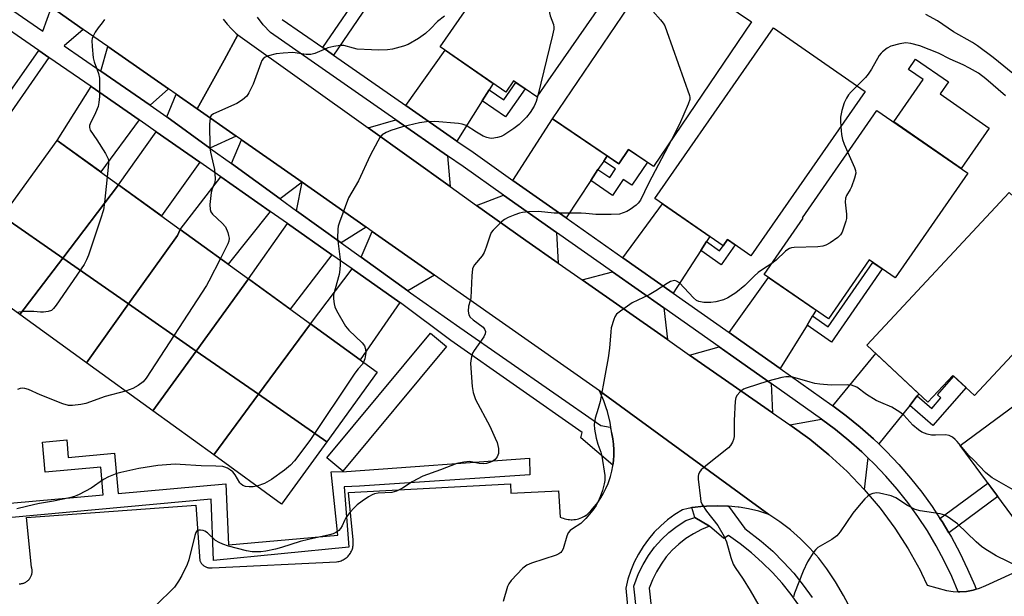
# Model space of a CAD drawing. Units: inches. Extents: x 1231770 to 1237770, y 569453 to 573454.
# Drawn here: x 1233931 to 1234214, y 571104 to 571269 of the extents above; entities that cross this region are included whole.
import ezdxf

# ---------------------------------------------------------------- set-up
doc = ezdxf.new("R2010")
doc.units = ezdxf.units.IN
doc.header["$MEASUREMENT"] = 0
for name, color, linetype in [('BLDG-Footprint', 5, 'Continuous'), ('CULTRL-Pad', 6, 'Continuous'), ('TRANS-Driveway', 251, 'Continuous'), ('TRANS-Non Street Sidewalk', 7, 'Continuous'), ('TRANS-Parking Lot', 4, 'Continuous'), ('TRANS-Road', 130, 'Continuous'), ('TRANS-Street Sidewalk', 7, 'Continuous'), ('Undefined', 1, 'Continuous')]:
    doc.layers.add(name, color=color, linetype=linetype)

msp = doc.modelspace()

# ---------------------------------------------------------------- linework, layer by layer
at = {"layer": 'BLDG-Footprint'}
for points, elevation in [([(1234110.36, 571292.04), (1234082.4, 571251.76), (1234082.37, 571251.78), (1234079.16, 571247.15), (1234072.53, 571251.75), (1234070.26, 571248.48), (1234051.44, 571261.54), (1234084.88, 571309.72)], 635.08), ([(1234140.92, 571268.75), (1234112.77, 571227.17), (1234105.55, 571232.05), (1234102.76, 571227.94), (1234083.74, 571240.83), (1234114.68, 571286.52)], 632.58), ([(1234173.59, 571248.68), (1234140.75, 571201.44), (1234134, 571206.13), (1234132.75, 571204.33), (1234113.16, 571217.95), (1234147.25, 571266.99)], 631.21), ([(1234203.09, 571225.22), (1234182.25, 571195.09), (1234174.79, 571200.25), (1234163.06, 571183.29), (1234144.56, 571196.09), (1234155.76, 571212.28), (1234155.61, 571212.38), (1234176.98, 571243.28)], 629.88), ([(1233958.92, 571221.87), (1233942.89, 571200.75), (1233925.53, 571212.81), (1233941.32, 571234.61)], 638.07), ([(1233976.62, 571209.05), (1233975.87, 571207.3), (1233961.82, 571187.59), (1233942.89, 571200.75), (1233958.92, 571221.87)], 637.15), ([(1234214.99, 571219.66), (1234223.41, 571211.8), (1234226.56, 571215.18), (1234240.69, 571202), (1234237.31, 571198.38), (1234238.57, 571197.2), (1234205.05, 571161.28), (1234198.85, 571167.06), (1234191.66, 571159.36), (1234174.06, 571175.78)], 668.5), ([(1233942.89, 571200.75), (1233930.58, 571184.52), (1233913.83, 571196.64), (1233925.53, 571212.81)], 638.15), ([(1233996.3, 571194.8), (1233981.29, 571174.05), (1233961.82, 571187.59), (1233975.87, 571207.3), (1233976.62, 571209.05)], 635.99), ([(1233961.82, 571187.59), (1233949.73, 571170.65), (1233930.58, 571184.52), (1233942.89, 571200.75)], 637.03), ([(1234014.11, 571181.91), (1233999.17, 571161.63), (1233981.29, 571174.05), (1233996.3, 571194.8)], 634.8), ([(1233981.29, 571174.05), (1233968.83, 571156.82), (1233949.73, 571170.65), (1233961.82, 571187.59)], 635.95), ([(1234018.78, 571147.99), (1233999.17, 571161.63), (1234014.11, 571181.91), (1234033.28, 571168.02)], 633.95), ([(1234262.47, 571180.38), (1234276.23, 571161.76), (1234220.42, 571120.52), (1234200.93, 571146.88), (1234240.83, 571176.36), (1234245.33, 571179.68), (1234251.05, 571171.94)], 628.7), ([(1233999.17, 571161.63), (1233986.3, 571144.17), (1233968.83, 571156.82), (1233981.29, 571174.05)], 634.89), ([(1234018.78, 571147.99), (1234005.79, 571130.06), (1233986.3, 571144.17), (1233999.17, 571161.63)], 634.29)]:
    msp.add_lwpolyline(points, close=True, dxfattribs=dict(at, elevation=elevation))
at = {"layer": 'CULTRL-Pad'}
msp.add_lwpolyline([(1234209.31, 571238.2), (1234201.22, 571226.51), (1234181.82, 571239.93), (1234190.25, 571252.11), (1234186.07, 571255), (1234188.13, 571257.98), (1234197.55, 571251.46), (1234195.15, 571247.99)], close=True, dxfattribs=at)
at = {"layer": 'TRANS-Driveway'}
for points in [[(1233973.25, 571249.51), (1233968.04, 571244.8), (1233953.88, 571254.56), (1233955.87, 571261.63)], [(1234065.51, 571249.2), (1234063.52, 571246.03), (1234056.23, 571234.44), (1234041.58, 571244.64), (1234052.86, 571260.55), (1234066.63, 571250.99)], [(1233964.9, 571240.55), (1233953.82, 571225.56), (1233941.32, 571234.61), (1233951.06, 571250.09)], [(1233981.56, 571243.71), (1233992.73, 571235.87), (1233985.18, 571232.43), (1233972.78, 571241.38), (1233975.46, 571247.96)], [(1234053.55, 571230.18), (1234054.28, 571221.36), (1234030.67, 571238.23), (1234038.67, 571240.54)], [(1234099.42, 571230.21), (1234098.43, 571228.71), (1234096.79, 571226.23), (1234094.7, 571223.06), (1234087.64, 571212.37), (1234072.33, 571223.14), (1234083.74, 571240.83)], [(1233982.28, 571228.37), (1233971.26, 571212.94), (1233958.92, 571221.87), (1233969.77, 571237.14)], [(1234011.7, 571222.58), (1234005.45, 571217.79), (1233991.37, 571227.96), (1233994.28, 571234.79)], [(1234002.56, 571214.16), (1233990.49, 571199.01), (1233976.62, 571209.05), (1233988.37, 571224.11)], [(1234030.09, 571209.69), (1234022.93, 571205.17), (1234010.12, 571214.42), (1234011.7, 571222.58)], [(1234084.86, 571208.17), (1234085.3, 571199.34), (1234076.01, 571205.83), (1234061.89, 571215.92), (1234069.6, 571218.91)], [(1234128.01, 571205.53), (1234126.37, 571202.97), (1234118.44, 571190.69), (1234103.94, 571200.89), (1234115.37, 571216.41), (1234128.95, 571206.97)], [(1234020.29, 571201.74), (1234008.28, 571186.13), (1233996.3, 571194.8), (1234007.5, 571210.7)], [(1234049.75, 571195.91), (1234042.08, 571191.35), (1234028.68, 571201.03), (1234031.81, 571208.48)], [(1234039.81, 571188.06), (1234028.44, 571171.53), (1234014.11, 571181.91), (1234026.11, 571197.66)], [(1234115.71, 571186.46), (1234116.74, 571177.38), (1234092.21, 571194.51), (1234100.96, 571196.84)], [(1234158.5, 571184.17), (1234156.89, 571181.54), (1234149.21, 571169), (1234137.84, 571177.03), (1234134.53, 571179.37), (1234145.86, 571195.2), (1234159.48, 571185.77)], [(1234146.57, 571164.7), (1234146.95, 571156.28), (1234123.14, 571172.91), (1234131.6, 571175.27), (1234134.94, 571172.92)], [(1234188.61, 571161.17), (1234186.42, 571158.42), (1234177.56, 571147.33), (1234176.05, 571148.79), (1234172.18, 571152.21), (1234168.17, 571155.46), (1234164.28, 571158.33), (1234176.67, 571173.35), (1234189.09, 571161.76)], [(1234174.41, 571143.37), (1234173.31, 571134.27), (1234168.41, 571139.4), (1234163.2, 571144.21), (1234157.7, 571148.68), (1234151.93, 571152.8), (1234161.07, 571154.45), (1234165.09, 571151.48), (1234168.93, 571148.37), (1234172.63, 571145.09)]]:
    msp.add_lwpolyline(points, close=True, dxfattribs=at)
at = {"layer": 'TRANS-Non Street Sidewalk'}
for points in [[(1234020.76, 571259.15), (1234017.64, 571261.32), (1234029.99, 571279.48), (1234033.13, 571277.34)], [(1234063.52, 571246.03), (1234065.51, 571249.2), (1234069.71, 571246.28), (1234073.19, 571251.29), (1234075.84, 571249.45), (1234070.23, 571241.37)], [(1234094.7, 571223.06), (1234096.79, 571226.23), (1234100.18, 571223.99), (1234101.81, 571226.47), (1234098.43, 571228.71), (1234099.42, 571230.21), (1234102.76, 571227.94), (1234105.55, 571232.05), (1234110.98, 571228.38), (1234106.51, 571221.78), (1234104.07, 571223.43), (1234100.95, 571218.83)], [(1234126.37, 571202.97), (1234128.01, 571205.53), (1234131.77, 571202.92), (1234132.75, 571204.33), (1234134, 571206.13), (1234136.22, 571204.59), (1234132.25, 571198.88)], [(1234156.89, 571181.54), (1234158.5, 571184.17), (1234163, 571181.05), (1234175.8, 571199.55), (1234178.52, 571197.67), (1234163.97, 571176.64)], [(1234186.42, 571158.42), (1234188.61, 571161.17), (1234192.74, 571157.57), (1234195.39, 571160.61), (1234194.42, 571161.46), (1234199.1, 571166.83), (1234202.63, 571163.53), (1234193.1, 571152.6)], [(1234197.64, 571121.82), (1234195.76, 571124.99), (1234195.13, 571125.93), (1234208.9, 571136.1), (1234211.75, 571132.25)]]:
    msp.add_lwpolyline(points, close=True, dxfattribs=at)
for points in [[(1233871.96, 571169.04), (1233936.04, 571260.45), (1233938.89, 571258.48), (1233891.39, 571189.99)], [(1233927.77, 571130.26), (1233954.54, 571132.69), (1233953.82, 571140.68), (1233937.86, 571139.24), (1233937.08, 571147.85), (1233944.03, 571148.48), (1233944.48, 571143.46), (1233957.74, 571144.66), (1233958.79, 571133.07), (1233989.82, 571135.89), (1233990.53, 571118.3), (1234022.02, 571121.06), (1234020.08, 571139.36), (1234024.47, 571139.46), (1234077.1, 571143.23), (1234077.23, 571138.49), (1234028.23, 571135.22), (1234023.83, 571135.02), (1234025.16, 571117.64), (1233986.28, 571113.85), (1233985.57, 571131.42), (1233928.29, 571126.23)]]:
    msp.add_lwpolyline(points, dxfattribs=at)
at = {"layer": 'TRANS-Parking Lot'}
msp.add_lwpolyline([(1233930.37, 571107.12), (1233930.59, 571107.12), (1233930.82, 571107.14), (1233931.05, 571107.17), (1233931.27, 571107.21), (1233931.49, 571107.27), (1233931.71, 571107.34), (1233931.92, 571107.42), (1233932.12, 571107.52), (1233932.32, 571107.63), (1233932.51, 571107.76), (1233932.7, 571107.89), (1233932.87, 571108.04), (1233933.04, 571108.19), (1233933.19, 571108.36), (1233933.25, 571108.44), (1233933.39, 571108.62), (1233933.52, 571108.8), (1233933.64, 571109), (1233933.74, 571109.2), (1233933.83, 571109.41), (1233933.91, 571109.63), (1233933.97, 571109.85), (1233934.02, 571110.07), (1233934.05, 571110.29), (1233934.08, 571110.52), (1233934.08, 571110.75), (1233934.08, 571110.97), (1233934.05, 571111.2), (1233934.02, 571111.43), (1233933.97, 571111.65), (1233933.9, 571111.87), (1233932.44, 571126.19), (1233981.14, 571129.7), (1233982.28, 571113.77), (1233982.37, 571113.58), (1233982.47, 571113.39), (1233982.59, 571113.21), (1233982.71, 571113.03), (1233982.85, 571112.87), (1233982.99, 571112.71), (1233983.15, 571112.56), (1233983.28, 571112.44), (1233983.45, 571112.32), (1233983.63, 571112.2), (1233983.82, 571112.09), (1233984.01, 571111.99), (1233984.21, 571111.91), (1233984.41, 571111.84), (1233984.62, 571111.78), (1233984.83, 571111.74), (1233985.04, 571111.71), (1233985.25, 571111.69), (1233985.47, 571111.68), (1233985.68, 571111.7), (1233985.81, 571111.71), (1234021.62, 571113.44), (1234021.96, 571113.49), (1234022.29, 571113.56), (1234022.62, 571113.65), (1234022.94, 571113.76), (1234023.25, 571113.89), (1234023.56, 571114.04), (1234023.85, 571114.21), (1234024.14, 571114.39), (1234024.41, 571114.6), (1234024.67, 571114.82), (1234024.91, 571115.06), (1234025.14, 571115.31), (1234025.35, 571115.57), (1234025.55, 571115.85), (1234025.6, 571115.93), (1234025.77, 571116.22), (1234025.92, 571116.53), (1234026.06, 571116.84), (1234026.17, 571117.16), (1234026.27, 571117.49), (1234026.34, 571117.82), (1234026.4, 571118.15), (1234026.43, 571118.49), (1234026.44, 571118.83), (1234026.42, 571119.17), (1234026.39, 571119.51), (1234026.35, 571119.77), (1234025.08, 571133.37), (1234071.65, 571135.9), (1234071.72, 571133.16), (1234085.41, 571133.82), (1234085.94, 571126.31), (1234086.37, 571126.12), (1234086.8, 571125.96), (1234087.25, 571125.82), (1234087.71, 571125.71), (1234088.17, 571125.63), (1234088.64, 571125.58), (1234089.1, 571125.56), (1234089.38, 571125.56), (1234089.84, 571125.59), (1234090.31, 571125.64), (1234090.77, 571125.73), (1234091.23, 571125.84), (1234091.67, 571125.98), (1234092.11, 571126.15), (1234092.53, 571126.35), (1234092.95, 571126.57), (1234093.35, 571126.82), (1234093.65, 571127.04), (1234094.74, 571128.14), (1234095.77, 571129.31), (1234096.71, 571130.54), (1234097.58, 571131.83), (1234098.36, 571133.16), (1234099.06, 571134.55), (1234099.67, 571135.98), (1234100.19, 571137.44), (1234100.36, 571138.01), (1234100.75, 571139.52), (1234101.05, 571141.04), (1234101.08, 571141.25), (1234101.25, 571142.58), (1234101.35, 571144.13), (1234101.35, 571145.68), (1234101.26, 571147.23), (1234101.07, 571148.77), (1234100.78, 571150.29), (1234100.31, 571153.49), (1234099.55, 571156.64), (1234099.17, 571157.74), (1234098.5, 571159.7), (1234097.18, 571162.66), (1234145.93, 571127.06), (1234143.04, 571127.97), (1234140.09, 571128.68), (1234137.41, 571129.13), (1234137.1, 571129.18), (1234134.36, 571129.45), (1234134.08, 571129.48), (1234131.05, 571129.57), (1234128.02, 571129.46), (1234126.39, 571129.38), (1234124.77, 571129.19), (1234123.8, 571129.02), (1234123.17, 571128.9), (1234122.71, 571128.8), (1234121.13, 571128.39), (1234118.91, 571127.02), (1234116.81, 571125.48), (1234114.83, 571123.78), (1234112.99, 571121.94), (1234111.3, 571119.95), (1234109.77, 571117.84), (1234108.41, 571115.62), (1234107.23, 571113.3), (1234106.23, 571110.9), (1234105.41, 571108.42), (1234104.8, 571105.88), (1234106.55, 571087.3)], dxfattribs=at)
at = {"layer": 'TRANS-Road'}
for points in [[(1233989.04, 571269.54), (1233990.17, 571268.11), (1233991.38, 571266.75), (1233992.68, 571265.47), (1233993.24, 571264.97), (1233989.26, 571257.72), (1233985.84, 571251.51), (1233981.56, 571243.71), (1233975.46, 571247.96), (1233973.25, 571249.51), (1233955.87, 571261.63), (1233948.8, 571266.57), (1233939.62, 571272.97)], [(1234169.45, 571099.81), (1234167.36, 571103.8), (1234165.07, 571107.69), (1234162.59, 571111.46), (1234160.27, 571114.5), (1234157.75, 571117.38), (1234155.04, 571120.09), (1234152.16, 571122.62), (1234149.12, 571124.94), (1234145.93, 571127.06), (1234097.18, 571162.66), (1234049.75, 571195.91), (1234031.81, 571208.48), (1234030.09, 571209.69), (1234011.7, 571222.58), (1233994.28, 571234.79), (1233992.73, 571235.87), (1233981.56, 571243.71), (1233985.84, 571251.51), (1233989.26, 571257.72), (1233993.24, 571264.97), (1234030.67, 571238.23), (1234054.28, 571221.36), (1234061.89, 571215.92), (1234076.01, 571205.83), (1234085.3, 571199.34), (1234092.21, 571194.51), (1234116.74, 571177.38), (1234123.14, 571172.91), (1234146.95, 571156.28), (1234151.93, 571152.8), (1234157.7, 571148.68), (1234163.2, 571144.21), (1234168.41, 571139.4), (1234173.31, 571134.27), (1234177.88, 571128.85), (1234182.1, 571123.15), (1234185.95, 571117.19), (1234189.42, 571111.01), (1234189.82, 571110.22), (1234191.47, 571106.73), (1234196.99, 571105.23), (1234198.9, 571104.89), (1234200.4, 571104.81), (1234200.83, 571104.78), (1234202.77, 571104.91), (1234204.68, 571105.26), (1234205.54, 571105.53), (1234206.53, 571105.84), (1234208.3, 571106.63), (1234249.42, 571125.39)]]:
    msp.add_lwpolyline(points, dxfattribs=at)
at = {"layer": 'TRANS-Street Sidewalk'}
for points in [[(1233924.15, 571275.05), (1233937.2, 571266.05), (1233939.62, 571272.97), (1233948.8, 571266.57), (1233943.31, 571261.84), (1233953.88, 571254.56), (1233968.04, 571244.8), (1233972.78, 571241.38), (1233985.18, 571232.43), (1233991.37, 571227.96), (1234005.45, 571217.79), (1234010.12, 571214.42), (1234022.93, 571205.17), (1234028.68, 571201.03), (1234042.08, 571191.35), (1234042.86, 571190.79), (1234057.1, 571180.86), (1234097.64, 571152.62), (1234100.27, 571152.2), (1234100.4, 571151.8), (1234100.78, 571150.29), (1234101.07, 571148.77), (1234101.26, 571147.23), (1234101.35, 571145.68), (1234101.35, 571144.13), (1234101.25, 571142.58), (1234101.08, 571141.25), (1234091.87, 571149.12), (1234092.28, 571150.66), (1234054.45, 571177.11), (1234040.01, 571187.92), (1234039.81, 571188.06), (1234026.11, 571197.66), (1234020.29, 571201.74), (1234007.5, 571210.7), (1234002.56, 571214.16), (1233988.37, 571224.11), (1233982.28, 571228.37), (1233969.77, 571237.14), (1233965.18, 571240.36), (1233964.9, 571240.55), (1233951.06, 571250.09), (1233938.89, 571258.48), (1233936.04, 571260.45), (1233921.26, 571270.63)], [(1234005.97, 571269.45), (1234017.64, 571261.32), (1234020.76, 571259.15), (1234041.58, 571244.64), (1234056.23, 571234.44), (1234060.86, 571231.21), (1234072.33, 571223.14), (1234087.64, 571212.37), (1234103.94, 571200.89), (1234118.44, 571190.69), (1234134.53, 571179.37), (1234137.84, 571177.03), (1234149.21, 571169), (1234164.01, 571158.53), (1234164.28, 571158.33), (1234168.17, 571155.46), (1234172.18, 571152.21), (1234176.05, 571148.79), (1234177.56, 571147.33), (1234179.76, 571145.2), (1234183.31, 571141.45), (1234186.69, 571137.54), (1234189.9, 571133.49), (1234192.92, 571129.3), (1234195.13, 571125.93), (1234195.76, 571124.99), (1234197.64, 571121.82), (1234198.4, 571120.55), (1234200.84, 571116), (1234203.08, 571111.34), (1234205.11, 571106.6), (1234205.54, 571105.53), (1234204.68, 571105.26), (1234202.77, 571104.91), (1234200.83, 571104.78), (1234200.4, 571104.81), (1234198.5, 571109.26), (1234196.35, 571113.72), (1234194.02, 571118.07), (1234191.49, 571122.32), (1234188.78, 571126.45), (1234185.88, 571130.46), (1234182.82, 571134.33), (1234179.58, 571138.07), (1234176.18, 571141.66), (1234174.41, 571143.37), (1234172.63, 571145.09), (1234168.93, 571148.37), (1234165.09, 571151.48), (1234161.07, 571154.45), (1234146.57, 571164.7), (1234134.94, 571172.92), (1234131.6, 571175.27), (1234115.71, 571186.46), (1234100.96, 571196.84), (1234084.86, 571208.17), (1234069.6, 571218.91), (1234057.98, 571227.09), (1234053.55, 571230.18), (1234038.67, 571240.54), (1234002.65, 571265.63), (1234000.56, 571267.88), (1233998.89, 571270.12)], [(1234154.76, 571100.71), (1234152.34, 571104.07), (1234149.74, 571107.29), (1234146.97, 571110.37), (1234144.03, 571113.29), (1234140.93, 571116.05), (1234137.69, 571118.63), (1234134.31, 571121.02), (1234132.98, 571120.1), (1234128.89, 571123.68), (1234124.67, 571126.16), (1234123.8, 571129.02), (1234124.77, 571129.19), (1234126.39, 571129.38), (1234128.02, 571129.46), (1234131.05, 571129.57), (1234134.08, 571129.48), (1234134.36, 571129.45), (1234139.02, 571123.01), (1234143.74, 571119.39), (1234147.02, 571116.47), (1234150.13, 571113.38), (1234153.06, 571110.13), (1234155.82, 571106.72), (1234158.38, 571103.16)], [(1234109.55, 571083.71), (1234107.06, 571106.47), (1234108.43, 571110.04), (1234109.74, 571112.71), (1234111.28, 571115.24), (1234113.05, 571117.63), (1234115.03, 571119.84), (1234117.2, 571121.87), (1234119.54, 571123.69), (1234122.04, 571125.3), (1234124.67, 571126.16), (1234128.89, 571123.68), (1234126.51, 571122.7), (1234124.23, 571121.52), (1234122.06, 571120.13), (1234120.03, 571118.55), (1234118.15, 571116.79), (1234116.44, 571114.87), (1234114.91, 571112.8), (1234113.57, 571110.6), (1234112.43, 571108.3), (1234111.51, 571105.89), (1234113.91, 571083.95)]]:
    msp.add_lwpolyline(points, dxfattribs=at)
msp.add_lwpolyline([(1234053.23, 571175.33), (1234023.44, 571139.47), (1234018.83, 571143.3), (1234048.61, 571179.17)], close=True, dxfattribs=at)
at = {"layer": 'Undefined'}
for points, elevation in [([(1234097.37, 571301.06), (1234085.23, 571287.13), (1234084.34, 571285.96), (1234083.97, 571285.21), (1234083.78, 571284.36), (1234083.62, 571282.89), (1234082.92, 571274.58), (1234082.83, 571272.22), (1234082.87, 571271.34), (1234083.02, 571270.5), (1234084, 571267.92), (1234084.09, 571267.22), (1234084.06, 571266.65), (1234083.7, 571264.91), (1234079.45, 571247.57)], 634), ([(1234108.15, 571276.88), (1234114.78, 571269.29), (1234115.51, 571268.36), (1234115.97, 571267.62), (1234116.63, 571265.98), (1234123.09, 571247.53), (1234123.18, 571246.98), (1234123.17, 571246.42), (1234122.74, 571245.05), (1234120.26, 571239.31), (1234117.9, 571234.75)], 632), ([(1233954.88, 571269.39), (1233954.22, 571268.44), (1233953.03, 571267), (1233952.2, 571265.76), (1233951.51, 571264.46), (1233951.33, 571263.92), (1233951.25, 571263.36), (1233951.31, 571261.62), (1233951.65, 571258.41), (1233951.95, 571257.26), (1233953.13, 571253.88), (1233953.42, 571252.55), (1233953.5, 571251.11), (1233953.41, 571247.28), (1233953.31, 571245.52), (1233953.08, 571244.41), (1233952.34, 571242.59), (1233950.78, 571239.43), (1233950.6, 571238.91), (1233950.54, 571238.39), (1233950.81, 571237.58), (1233952.72, 571234.84), (1233955.16, 571230.85), (1233955.93, 571229.32), (1233956.05, 571228.78), (1233956.07, 571227.92), (1233955.69, 571224.2)], 638), ([(1234052.63, 571270.39), (1234050.62, 571268.87), (1234048.67, 571266.71), (1234047.23, 571265.38), (1234045.22, 571263.95), (1234042.19, 571262.23), (1234040.84, 571261.7), (1234037.71, 571260.9), (1234036.3, 571260.72), (1234033.74, 571260.59), (1234031.69, 571260.65), (1234027.59, 571260.91), (1234026.46, 571261.13), (1234023.75, 571261.89), (1234022.63, 571261.94), (1234020.87, 571261.64), (1234019.13, 571261.21), (1234018.02, 571260.81), (1234015.33, 571259.63), (1234014.24, 571259.32), (1234012.84, 571259.31), (1234009.09, 571259.87), (1234006.28, 571259.77), (1234004.3, 571259.49), (1234002.05, 571259), (1234001.05, 571258.59), (1234000.48, 571258.11), (1234000.17, 571257.66), (1233999.81, 571256.89), (1233997.6, 571250.84), (1233996.4, 571248.3), (1233995.8, 571247.38), (1233994.56, 571246.3), (1233992.93, 571245.22), (1233986.22, 571242.32), (1233985.59, 571241.83), (1233985.4, 571241.55), (1233985.23, 571241.04), (1233985.12, 571239.3), (1233985.15, 571232.7), (1233985.36, 571231.28), (1233986.48, 571226.23), (1233986.72, 571223.65), (1233986.63, 571222.54), (1233985.84, 571220.69), (1233985.54, 571219.64), (1233985.21, 571216.16), (1233985.27, 571214.78), (1233985.48, 571214.09), (1233985.9, 571213.42), (1233988.7, 571210.82), (1233989.64, 571209.73), (1233990.34, 571208.15), (1233990.59, 571207.32), (1233990.72, 571206.48), (1233990.63, 571205.68), (1233990.34, 571204.86), (1233988.22, 571200.65)], 636), ([(1234217.62, 571252.63), (1234210.39, 571258.52), (1234205.88, 571261.85), (1234204.46, 571262.76), (1234199.01, 571265.88), (1234194.44, 571268.98), (1234191.08, 571270.83)], 632), ([(1234213.95, 571247.42), (1234208.3, 571252.34), (1234206.19, 571253.93), (1234203.61, 571255.41), (1234201.79, 571256.34), (1234198.03, 571258.03), (1234194.73, 571259.75), (1234189.36, 571261.83), (1234186.77, 571262.51), (1234185.31, 571262.65), (1234183.55, 571262.36), (1234180.95, 571261.69), (1234179.94, 571261.17), (1234178.58, 571260.15), (1234178.18, 571259.75), (1234177.66, 571259.04), (1234175.44, 571255.16), (1234174.49, 571253.65), (1234173.74, 571252.75), (1234171.27, 571250.29)], 630), ([(1234171.27, 571250.29), (1234169.59, 571248.61), (1234168.85, 571247.75), (1234168.22, 571246.77), (1234167.59, 571245.47), (1234166.95, 571243.26), (1234166.55, 571241.3), (1234166.51, 571240.15), (1234166.62, 571238.66)], 630), ([(1234079.45, 571247.57), (1234078.99, 571245.81), (1234078.48, 571244.51), (1234077.28, 571242.62), (1234076.19, 571241.3), (1234074.13, 571239.24), (1234072.55, 571238.01), (1234069.69, 571236.14), (1234068.94, 571235.78), (1234067.9, 571235.45), (1234066.3, 571235.19), (1234065.58, 571235.25), (1234064.84, 571235.45), (1234063.82, 571235.9), (1234061.82, 571236.97), (1234058.84, 571238.93), (1234057.75, 571239.32), (1234056.7, 571239.49), (1234049.87, 571240.11), (1234047.5, 571239.97), (1234045.44, 571239.73), (1234040.56, 571238.49), (1234037.2, 571237.47), (1234035.84, 571236.95), (1234034.74, 571236.25), (1234034.02, 571235.45), (1234033.44, 571234.46), (1234031.33, 571230.32), (1234027.91, 571222.96), (1234025.1, 571218.07), (1234022.42, 571211.08), (1234022.09, 571209.94), (1234021.97, 571209.09), (1234021.93, 571206.49), (1234022.64, 571200.37), (1234022.68, 571198.92), (1234022.57, 571197.5), (1234022.34, 571196.09), (1234020.76, 571190.24), (1234020.7, 571189.04), (1234020.89, 571187.61), (1234021.1, 571186.78), (1234021.57, 571185.73), (1234024.18, 571181.21), (1234025.12, 571180.09), (1234028.94, 571176.39), (1234029.66, 571175.51), (1234029.96, 571174.58), (1234030.01, 571173.53), (1234029.71, 571171.83), (1234029.4, 571170.84)], 634), ([(1234166.62, 571238.66), (1234166.85, 571236.36), (1234167.08, 571234.92), (1234167.57, 571233.55), (1234168.61, 571231.18)], 630), ([(1234117.9, 571234.75), (1234111.33, 571222.25), (1234108.99, 571217.46), (1234108.34, 571216.59), (1234107.72, 571216.01), (1234106.09, 571214.81), (1234105.1, 571214.23), (1234104.04, 571213.77), (1234102.94, 571213.44), (1234100.6, 571213.29), (1234096.16, 571213.28), (1234093.34, 571213.62), (1234091.91, 571213.7), (1234084.22, 571213.73), (1234079.7, 571214.15), (1234076.81, 571214.08), (1234075.1, 571213.94), (1234074.25, 571213.74), (1234072.86, 571213.23), (1234070.93, 571212.44), (1234069.89, 571211.9), (1234069.01, 571211.19), (1234067.58, 571209.81), (1234066.61, 571208.78), (1234066.12, 571208.11), (1234065.67, 571207.1), (1234064.67, 571203.9), (1234064.07, 571202.38), (1234063.46, 571201.46), (1234061.3, 571198.88), (1234060.9, 571198.2), (1234060.72, 571197.69), (1234060.48, 571195.68), (1234060.2, 571189.34), (1234060.05, 571188.52), (1234059.6, 571186.96), (1234059.48, 571185.53), (1234059.63, 571184.44), (1234060.03, 571183.78), (1234060.86, 571183.06), (1234063.76, 571180.91), (1234064.2, 571180.36), (1234064.41, 571179.72), (1234064.36, 571179.04), (1234063.97, 571178.13), (1234061.18, 571174.23), (1234060.75, 571173.46), (1234060.41, 571172.43), (1234060.22, 571171.36), (1234060.18, 571170.52), (1234060.64, 571163.84), (1234060.91, 571162.11), (1234061.58, 571160.14), (1234065.66, 571152.46), (1234067.27, 571149.04), (1234067.8, 571147.75), (1234068.14, 571146.02), (1234068.16, 571144.55), (1234067.83, 571143.62), (1234067.2, 571142.87), (1234066.58, 571142.42), (1234065.84, 571142.06), (1234064.77, 571141.73), (1234063.95, 571141.6), (1234062.6, 571141.69), (1234059.87, 571142.27), (1234058.19, 571142.14), (1234056.24, 571141.76), (1234051.47, 571139.93), (1234046.4, 571138.1), (1234043.38, 571136.43), (1234040.61, 571134.59), (1234038.85, 571133.78), (1234037.52, 571133.4), (1234033.55, 571133.14), (1234032.55, 571132.95), (1234031.83, 571132.72), (1234030.84, 571132.16), (1234028.94, 571130.84), (1234027.57, 571129.8), (1234026.74, 571129.03), (1234025.38, 571127.48), (1234024.31, 571126.09), (1234023.87, 571125.35), (1234023.19, 571123.82), (1234022.75, 571123.04), (1234022.23, 571122.47), (1234021.4, 571121.85), (1234020.66, 571121.52), (1234019.58, 571121.21), (1234013.52, 571119.9), (1234011.11, 571119.28), (1234005.83, 571117.57), (1234004.1, 571117.09), (1234001.29, 571116.52), (1233999.88, 571116.34), (1233997.37, 571116.34), (1233995.68, 571116.62), (1233990.58, 571117.97), (1233988.91, 571118.51), (1233987.84, 571119), (1233986.84, 571119.59), (1233984.49, 571121.77), (1233983.79, 571122.25), (1233983.28, 571122.45), (1233982.49, 571122.58), (1233982, 571122.56), (1233981.58, 571122.4), (1233981.17, 571121.83), (1233980.9, 571121.05), (1233979.18, 571114.01), (1233978.62, 571112.65), (1233977.12, 571109.46), (1233976.21, 571107.85), (1233975.01, 571106.16), (1233969.59, 571100.77)], 632), ([(1234168.61, 571231.18), (1234170.53, 571226.83), (1234170.8, 571226.02), (1234170.89, 571225.2), (1234170.58, 571223.79), (1234169.7, 571221.27), (1234169.32, 571220.48), (1234168.26, 571218.78), (1234167.94, 571218.03), (1234167.87, 571216.91), (1234168.25, 571213.38), (1234168.21, 571212.22), (1234168.01, 571211.36), (1234167.38, 571209.35), (1234166.96, 571208.24), (1234166.54, 571207.49), (1234165.71, 571206.72), (1234163.52, 571205.22), (1234162.26, 571204.48), (1234161.46, 571204.18), (1234160.02, 571204.02), (1234153.24, 571203.8), (1234152.39, 571203.69), (1234151.85, 571203.52), (1234151.35, 571203.28), (1234150.67, 571202.79), (1234147.99, 571200.18), (1234146.73, 571199.21)], 630), ([(1233955.69, 571224.2), (1233954.92, 571216.73), (1233954.6, 571214.7), (1233953.75, 571211.95), (1233950.29, 571201.64), (1233949.76, 571200.27), (1233949.04, 571198.99), (1233940.96, 571187.24), (1233940.26, 571186.31), (1233939.64, 571185.76), (1233938.67, 571185.41), (1233937.32, 571185.23), (1233936.5, 571185.25), (1233934.53, 571185.45), (1233933.11, 571185.47), (1233931.68, 571185.41), (1233929.69, 571185.16)], 638), ([(1233988.22, 571200.65), (1233984.94, 571194.16), (1233984.2, 571192.86), (1233966.92, 571166.28), (1233965.97, 571165.16), (1233964.55, 571164.13), (1233963.03, 571163.31), (1233960.94, 571162.53)], 636), ([(1234146.73, 571199.21), (1234144.05, 571197.54), (1234142.89, 571196.68), (1234141.65, 571195.55), (1234139.04, 571192.94), (1234136.45, 571190.78), (1234134.17, 571189.36), (1234132.85, 571188.77), (1234130.67, 571188.21), (1234129.28, 571188), (1234127.22, 571188.05), (1234125.8, 571188.28), (1234125.09, 571188.63), (1234124.23, 571189.36), (1234120.22, 571193.7), (1234119.36, 571194.19), (1234118.89, 571194.3), (1234118.4, 571194.29), (1234117.64, 571194.04), (1234116.64, 571193.51), (1234113.46, 571191.4), (1234111.5, 571190.21), (1234106.6, 571187.93), (1234103.23, 571185.57), (1234102.14, 571184.62), (1234101.68, 571183.93), (1234101.35, 571183.16), (1234100.61, 571180.71), (1234100.46, 571179.54), (1234100.12, 571174.84), (1234099.74, 571172.07), (1234098.81, 571167.45), (1234097.41, 571159.56), (1234096.86, 571157.5), (1234095.97, 571154.79), (1234095.66, 571152.94), (1234095.74, 571151.55), (1234096.31, 571149), (1234096.76, 571147.3), (1234097.59, 571144.96), (1234097.89, 571143.87), (1234098.76, 571138.31), (1234098.76, 571136.87), (1234098.61, 571135.82), (1234098.13, 571133.93), (1234097.44, 571132.1), (1234096.77, 571130.57), (1234096.22, 571129.64), (1234095.26, 571128.32), (1234093.29, 571125.89), (1234091.86, 571124.48), (1234089.43, 571122.93), (1234088.79, 571122.41), (1234088.26, 571121.81), (1234087.81, 571120.8), (1234086.8, 571117.22), (1234086.43, 571116.49), (1234086.14, 571116.15), (1234085.55, 571115.73), (1234084.75, 571115.38), (1234077.64, 571113.08), (1234076.3, 571112.48), (1234075.21, 571111.58), (1234071.79, 571108.04), (1234071.11, 571107.13), (1234070.76, 571106.34), (1234069.53, 571102.03)], 630), ([(1234029.4, 571170.84), (1234029.02, 571170.23), (1234027.79, 571168.91), (1234026.9, 571167.71), (1234013.89, 571148.37), (1234009.55, 571142.44), (1234008.34, 571141.24), (1234006.61, 571139.76), (1234002.87, 571137.11), (1234000.9, 571135.99), (1233998.66, 571135.22)], 634), ([(1234200.98, 571146.91), (1234200.08, 571148.07), (1234199.54, 571148.63), (1234198.68, 571149.28), (1234197.75, 571149.78), (1234196.7, 571149.96), (1234193.86, 571149.82), (1234192.73, 571149.85), (1234191.42, 571150.16), (1234189.91, 571150.77), (1234188.94, 571151.44), (1234187.35, 571152.78), (1234184.76, 571155.6), (1234183.6, 571156.52), (1234181.31, 571157.9), (1234178.08, 571159.21), (1234176.77, 571159.87), (1234174, 571161.58), (1234171.18, 571163.63), (1234170.45, 571163.99), (1234169.68, 571164.21), (1234168.57, 571164.31), (1234163.8, 571164.26), (1234160.61, 571164.55), (1234159.17, 571164.76), (1234157.79, 571165.06), (1234152.78, 571166.54), (1234151.67, 571166.65), (1234150.84, 571166.63), (1234149.68, 571166.43), (1234145.67, 571165.4), (1234139.41, 571163.4), (1234138.6, 571163.05), (1234138.14, 571162.75), (1234137.54, 571162.2), (1234136.84, 571161.38), (1234136.45, 571160.69), (1234136.22, 571159.6), (1234135.97, 571154.11), (1234135.91, 571149.47), (1234135.79, 571148.63), (1234135.49, 571147.84), (1234134.89, 571146.88), (1234134.28, 571146.26), (1234127.78, 571141.08), (1234126.46, 571139.92), (1234125.95, 571139.26), (1234125.65, 571138.55), (1234125.56, 571138.03), (1234125.56, 571137.17), (1234126.22, 571131.62), (1234126.39, 571130.77), (1234126.71, 571129.97), (1234127.95, 571128), (1234131.26, 571123.93), (1234133.11, 571120.76), (1234133.78, 571119.19), (1234134.95, 571114.67), (1234135.65, 571112.75), (1234136.23, 571111.77), (1234138.5, 571108.44), (1234140.51, 571105.19), (1234143.05, 571100.89)], 628), ([(1233960.94, 571162.53), (1233955.09, 571160.98), (1233949.49, 571158.99), (1233948.06, 571158.68), (1233945.71, 571158.38), (1233944.58, 571158.44), (1233942.96, 571158.84), (1233936.43, 571161.49), (1233933.08, 571162.99), (1233932.01, 571163.3), (1233931.2, 571163.37), (1233930.65, 571163.31), (1233929.84, 571163.04)], 636), ([(1234230.68, 571128.1), (1234229.41, 571127.98), (1234228.58, 571128.09), (1234226.89, 571128.65), (1234223.54, 571129.96), (1234210.17, 571137.57), (1234209.25, 571138.23), (1234208.23, 571139.15), (1234204.83, 571142.68), (1234203.29, 571144.15), (1234200.98, 571146.91)], 628), ([(1233998.66, 571135.22), (1233997.62, 571135), (1233996.5, 571134.98), (1233995.41, 571135.1), (1233994.67, 571135.36), (1233994.19, 571135.74), (1233993.84, 571136.17), (1233992.49, 571138.46), (1233991.78, 571139.34), (1233991.14, 571139.83), (1233990.22, 571140.39), (1233989.48, 571140.69), (1233988.93, 571140.82), (1233986.92, 571140.96), (1233982.7, 571141.04), (1233976.65, 571141.47), (1233975.2, 571141.49), (1233970.24, 571141.16), (1233964.79, 571140.26), (1233959.59, 571139.17), (1233958.48, 571138.83), (1233956.04, 571137.89), (1233954.58, 571137.12), (1233951.1, 571134.64), (1233947.58, 571132.81), (1233946.22, 571132.21), (1233944.83, 571131.82), (1233940.27, 571130.86), (1233936.23, 571130.22), (1233934.82, 571129.92), (1233929.65, 571128.66)], 634), ([(1234221.34, 571110.23), (1234211.24, 571115.16), (1234208.03, 571117.14), (1234207.09, 571117.83), (1234205.54, 571119.2), (1234200.2, 571124.32), (1234197.47, 571126.31), (1234196.49, 571126.84), (1234195.15, 571127.26), (1234189.41, 571128.11), (1234188.03, 571128.47), (1234185.76, 571129.63), (1234182.43, 571131.85), (1234181.11, 571132.37), (1234177.77, 571133.19), (1234176.93, 571133.24), (1234175.85, 571133.07), (1234175.08, 571132.8), (1234174.39, 571132.34), (1234173.56, 571131.52), (1234171.41, 571129.05), (1234170.11, 571127.43), (1234166.43, 571122.02), (1234165.5, 571120.89), (1234164.06, 571119.84), (1234160.04, 571117.52), (1234159.4, 571116.97), (1234158.87, 571116.31), (1234157.02, 571113.41), (1234155.8, 571110.77), (1234153.32, 571104.41), (1234153.05, 571103.34)], 626)]:
    msp.add_lwpolyline(points, dxfattribs=dict(at, elevation=elevation))

doc.saveas('drawing.dxf')
